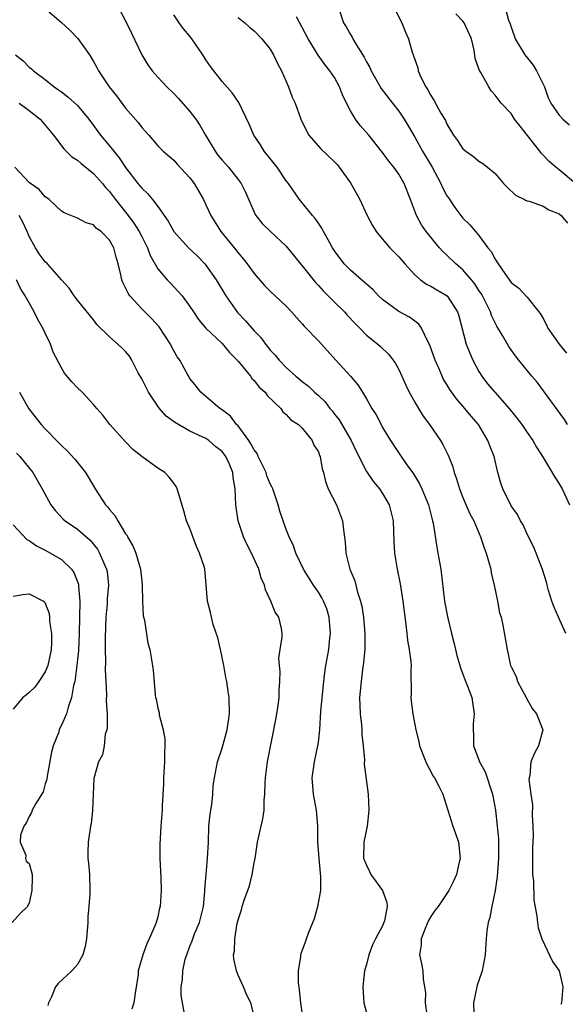
# Model space of a CAD drawing. Units: inches. Extents: x 2580000 to 2583000, y 1530000 to 1533000.
# Drawn here: x 2580784 to 2580852, y 1530411 to 1530533 of the extents above; entities that cross this region are included whole.
import ezdxf

# ---------------------------------------------------------------- set-up
doc = ezdxf.new("R2010")
doc.units = ezdxf.units.IN
doc.header["$MEASUREMENT"] = 0
doc.layers.add('LD25801530_2ft', color=82, linetype='Continuous')

msp = doc.modelspace()

# ---------------------------------------------------------------- linework, layer by layer
at = {"layer": 'LD25801530_2ft'}
for points, elevation in [([(2580787, 1530534.77), (2580789.02, 1530533.02), (2580790.07, 1530532.07), (2580791.03, 1530531.03), (2580792.48, 1530529), (2580793, 1530528.16), (2580793.42, 1530527.42), (2580793.63, 1530527), (2580794.96, 1530525), (2580795.88, 1530523.88), (2580797, 1530522.36), (2580798.57, 1530520.57), (2580799, 1530519.95), (2580799.47, 1530519.47), (2580799.88, 1530519), (2580801, 1530517.68), (2580801.67, 1530517), (2580803, 1530515.89), (2580803.41, 1530515.41), (2580805, 1530513.68), (2580805.52, 1530513), (2580806.68, 1530511), (2580807, 1530510.34), (2580807.6, 1530509), (2580808.86, 1530507), (2580810.72, 1530504.72), (2580811, 1530504.34), (2580811.63, 1530503.63), (2580812.13, 1530503), (2580813, 1530501.77), (2580814.3, 1530500.3), (2580815, 1530499.58), (2580817, 1530497.7), (2580817.67, 1530497), (2580819, 1530495.52), (2580819.24, 1530495.24), (2580821, 1530493.41), (2580823.16, 1530491), (2580824.99, 1530488.99), (2580825.91, 1530487.91), (2580826.49, 1530487), (2580827, 1530486.17), (2580827.67, 1530485), (2580828.18, 1530484.18), (2580828.8, 1530483), (2580829, 1530482.64), (2580830, 1530481), (2580831.32, 1530479), (2580832.02, 1530477.98), (2580832.84, 1530476.84), (2580833.6, 1530475.6), (2580833.88, 1530475), (2580834.71, 1530473), (2580835.17, 1530471.17), (2580835.23, 1530471), (2580835.29, 1530470.71), (2580835.74, 1530467.74), (2580835.89, 1530467), (2580836.23, 1530465), (2580836.72, 1530461), (2580837.13, 1530458.87), (2580837.57, 1530457), (2580837.87, 1530455.87), (2580838.06, 1530455), (2580838.25, 1530454.25), (2580838.62, 1530453), (2580838.69, 1530452.69), (2580839, 1530451.92), (2580839.24, 1530451.24), (2580839.58, 1530450.42), (2580840.09, 1530449), (2580840.41, 1530447), (2580840.28, 1530445.72), (2580840.26, 1530445), (2580840.31, 1530444.31), (2580840.32, 1530443), (2580841, 1530441.25), (2580841.08, 1530441), (2580841.75, 1530439.75), (2580842.67, 1530437), (2580843.06, 1530435), (2580843.28, 1530433), (2580843.42, 1530431.42), (2580843.44, 1530431), (2580843.45, 1530429), (2580843.28, 1530426.72), (2580843.01, 1530425), (2580842.59, 1530423), (2580842.36, 1530421.64), (2580842.13, 1530421), (2580841.96, 1530419.96), (2580841.88, 1530419), (2580841.77, 1530417), (2580841.38, 1530415), (2580841, 1530413.8), (2580840.79, 1530413.21), (2580840.73, 1530413), (2580840.33, 1530411), (2580840.36, 1530409.64)], 8112), ([(2580796.04, 1530535), (2580797, 1530533.22), (2580797.71, 1530531.71), (2580799, 1530529.01), (2580799.77, 1530527.77), (2580800.31, 1530527), (2580801, 1530526.22), (2580802.12, 1530525), (2580803, 1530524.17), (2580803.58, 1530523.58), (2580805, 1530521.96), (2580805.73, 1530521), (2580806.24, 1530520.24), (2580806.93, 1530519), (2580808.13, 1530517), (2580808.5, 1530516.5), (2580809, 1530515.9), (2580809.79, 1530515), (2580811, 1530513.5), (2580811.38, 1530513), (2580811.91, 1530511.91), (2580813, 1530509.41), (2580813.13, 1530509.13), (2580813.22, 1530509), (2580814.01, 1530508.01), (2580815.02, 1530507.02), (2580817, 1530505.19), (2580818.78, 1530503), (2580819, 1530502.75), (2580820.65, 1530500.65), (2580821, 1530500.3), (2580821.61, 1530499.61), (2580823, 1530498.21), (2580824.25, 1530497), (2580824.6, 1530496.6), (2580825.58, 1530495.58), (2580826.17, 1530495), (2580827, 1530494.12), (2580828.39, 1530493), (2580828.72, 1530492.72), (2580829.75, 1530491.75), (2580830.31, 1530491), (2580830.6, 1530490.6), (2580831, 1530489.84), (2580831.39, 1530489), (2580831.88, 1530487.88), (2580832.31, 1530487), (2580833, 1530485.76), (2580833.45, 1530485), (2580834.05, 1530484.05), (2580834.84, 1530483), (2580836.19, 1530481), (2580836.5, 1530480.5), (2580837.17, 1530479.17), (2580837.73, 1530477.73), (2580837.91, 1530477), (2580838.21, 1530476.21), (2580838.56, 1530475), (2580839, 1530473.92), (2580839.88, 1530471.88), (2580840.34, 1530471), (2580841.19, 1530469), (2580841.64, 1530467.64), (2580841.89, 1530467), (2580842.46, 1530465), (2580842.53, 1530464.53), (2580842.89, 1530463), (2580843, 1530462.4), (2580843.3, 1530461), (2580843.56, 1530459.56), (2580843.75, 1530459), (2580843.98, 1530458.02), (2580844.5, 1530455), (2580844.93, 1530453), (2580845, 1530452.84), (2580845.65, 1530451.65), (2580845.81, 1530451), (2580846.89, 1530449), (2580846.92, 1530448.92), (2580847.63, 1530447.63), (2580848.15, 1530447), (2580848.96, 1530445), (2580848.42, 1530443), (2580847.9, 1530442.1), (2580847.44, 1530441), (2580847.32, 1530439.32), (2580847.23, 1530439), (2580847.2, 1530438.8), (2580847.44, 1530437), (2580847.67, 1530435.67), (2580847.61, 1530434.39), (2580847.72, 1530433), (2580847.74, 1530431.74), (2580847.68, 1530430.32), (2580847.65, 1530427.65), (2580847.68, 1530427), (2580847.78, 1530426.22), (2580847.85, 1530423.85), (2580848.21, 1530421.79), (2580848.27, 1530421), (2580848.37, 1530420.37), (2580848.82, 1530419), (2580850.17, 1530416.17), (2580850.98, 1530415), (2580851.44, 1530413), (2580851.26, 1530411), (2580851.21, 1530410.79)], 8110), ([(2580851.83, 1530457), (2580850.91, 1530459), (2580850.33, 1530460.33), (2580850.07, 1530461), (2580849.66, 1530462.34), (2580849.47, 1530463), (2580849.39, 1530463.39), (2580848.93, 1530464.93), (2580848.14, 1530467), (2580847.8, 1530467.8), (2580847, 1530469.35), (2580846.49, 1530470.49), (2580846.19, 1530471), (2580845.79, 1530471.79), (2580845, 1530472.87), (2580843.95, 1530475), (2580843.71, 1530475.71), (2580843.33, 1530477), (2580842.88, 1530479), (2580842.34, 1530480.34), (2580842.12, 1530481), (2580840.92, 1530483), (2580840.02, 1530484.02), (2580839.22, 1530485), (2580838.18, 1530486.18), (2580837.35, 1530487.35), (2580837, 1530487.96), (2580836.6, 1530488.6), (2580836.41, 1530489), (2580835.98, 1530490.02), (2580835.55, 1530491), (2580834.88, 1530492.88), (2580834.6, 1530493.4), (2580833.85, 1530495), (2580833.5, 1530495.5), (2580833, 1530495.84), (2580832.34, 1530496.34), (2580831, 1530497.07), (2580829, 1530498.55), (2580828.49, 1530499), (2580827.78, 1530499.78), (2580827, 1530500.44), (2580826.72, 1530500.72), (2580826.37, 1530501), (2580825, 1530502.2), (2580824.23, 1530503), (2580823, 1530504.61), (2580822.75, 1530505), (2580822.41, 1530505.59), (2580821.65, 1530507), (2580821.44, 1530507.44), (2580821, 1530508.03), (2580820.62, 1530508.62), (2580820.27, 1530509), (2580818.65, 1530511), (2580817.27, 1530513), (2580817, 1530513.33), (2580815.85, 1530515), (2580815.49, 1530515.49), (2580814.26, 1530517), (2580813.78, 1530517.78), (2580812.98, 1530519), (2580812.39, 1530520.39), (2580811.08, 1530523.08), (2580810.27, 1530524.27), (2580809, 1530525.7), (2580807.98, 1530527), (2580807.56, 1530527.56), (2580807, 1530528.39), (2580806.61, 1530529), (2580805.25, 1530531), (2580805, 1530531.32), (2580804.22, 1530532.22), (2580803.65, 1530533), (2580803, 1530533.99)], 8108), ([(2580823.47, 1530535), (2580824.13, 1530533), (2580824.47, 1530532.47), (2580825, 1530531.53), (2580825.21, 1530531.21), (2580825.3, 1530531), (2580825.71, 1530530.29), (2580826.7, 1530528.7), (2580827, 1530528.12), (2580827.41, 1530527.41), (2580827.59, 1530527), (2580828.82, 1530524.82), (2580830.21, 1530523), (2580831, 1530522), (2580831.68, 1530521), (2580832.18, 1530520.18), (2580833, 1530518.75), (2580833.96, 1530517), (2580835.17, 1530515), (2580836.25, 1530513), (2580836.47, 1530512.47), (2580837, 1530511.47), (2580837.19, 1530511.19), (2580838.01, 1530510.01), (2580838.75, 1530509), (2580839, 1530508.69), (2580839.85, 1530507.86), (2580840.56, 1530507), (2580841, 1530506.5), (2580842.11, 1530505), (2580842.52, 1530504.52), (2580843, 1530503.58), (2580843.24, 1530503.24), (2580843.37, 1530503), (2580844.2, 1530501.8), (2580845, 1530500.68), (2580845.98, 1530499.98), (2580847, 1530498.84), (2580848.45, 1530497), (2580848.7, 1530496.7), (2580849, 1530496.17), (2580849.4, 1530495.4), (2580849.59, 1530495), (2580850.98, 1530493), (2580851.88, 1530491.88)], 8102), ([(2580830.58, 1530534.58), (2580831.39, 1530533), (2580831.83, 1530531.83), (2580832.23, 1530531), (2580832.68, 1530529.32), (2580832.79, 1530529), (2580832.86, 1530528.86), (2580833, 1530528.42), (2580833.38, 1530527.38), (2580833.44, 1530527), (2580833.77, 1530526.23), (2580834.38, 1530525), (2580834.63, 1530524.63), (2580835, 1530523.93), (2580835.37, 1530523.37), (2580836.26, 1530521.74), (2580836.81, 1530520.81), (2580837, 1530520.38), (2580837.84, 1530519), (2580838.33, 1530518.33), (2580839, 1530517.31), (2580839.38, 1530517), (2580840.33, 1530516.34), (2580841, 1530515.76), (2580841.47, 1530515.47), (2580842.07, 1530515), (2580843, 1530514.22), (2580844.06, 1530513), (2580844.51, 1530512.51), (2580845.54, 1530511.54), (2580846.67, 1530511), (2580846.87, 1530510.87), (2580847, 1530510.81), (2580847.23, 1530510.77), (2580849, 1530510.16), (2580849.7, 1530509.7), (2580851, 1530509.21), (2580851.24, 1530509), (2580852.03, 1530508.03)], 8100), ([(2580853.03, 1530513), (2580851, 1530514.67), (2580850.55, 1530515), (2580849.74, 1530515.74), (2580849, 1530516.52), (2580848.75, 1530516.75), (2580848.58, 1530517), (2580847.04, 1530518.96), (2580846.11, 1530520.11), (2580845.44, 1530521), (2580845, 1530521.7), (2580843.78, 1530523), (2580843, 1530524), (2580842.53, 1530524.53), (2580842.21, 1530525), (2580841.22, 1530526.78), (2580841.05, 1530527.05), (2580841, 1530527.25), (2580840.54, 1530528.54), (2580840.4, 1530529.6), (2580840.06, 1530531), (2580839.15, 1530533), (2580839, 1530533.19), (2580838.11, 1530534.11)], 8098), ([(2580844.2, 1530535), (2580844.69, 1530533.31), (2580844.87, 1530532.87), (2580845, 1530532.43), (2580845.4, 1530531.4), (2580845.51, 1530531), (2580846.71, 1530529), (2580847.73, 1530527.73), (2580848.18, 1530527), (2580849, 1530525.36), (2580849.15, 1530525), (2580849.63, 1530523.63), (2580849.93, 1530523), (2580851, 1530521.47), (2580851.44, 1530521), (2580852.27, 1530520.27)], 8096), ([(2580811, 1530533.66), (2580811.83, 1530533), (2580812.44, 1530532.44), (2580813, 1530532), (2580813.95, 1530531), (2580815, 1530529.72), (2580815.42, 1530529), (2580815.93, 1530527.93), (2580816.42, 1530527), (2580817.3, 1530525), (2580817.75, 1530523.75), (2580818.1, 1530523), (2580818.83, 1530521), (2580819.52, 1530519.52), (2580819.83, 1530519), (2580821.3, 1530517.3), (2580823, 1530515.7), (2580823.33, 1530515.33), (2580823.61, 1530515), (2580825, 1530513.06), (2580826.16, 1530511), (2580827.06, 1530509), (2580827.75, 1530507.75), (2580828.19, 1530507), (2580829, 1530506.07), (2580829.9, 1530505), (2580831, 1530503.86), (2580831.75, 1530503), (2580833, 1530501.61), (2580833.72, 1530501), (2580834.47, 1530500.47), (2580835, 1530500.22), (2580835.75, 1530499.75), (2580837.02, 1530499), (2580838.34, 1530497), (2580838.5, 1530496.5), (2580839.41, 1530493), (2580839.85, 1530491.85), (2580840.23, 1530491), (2580841, 1530489.59), (2580841.36, 1530489), (2580842.07, 1530488.07), (2580842.96, 1530487), (2580844.77, 1530485), (2580845.76, 1530483.76), (2580846.33, 1530483), (2580847, 1530481.98), (2580847.7, 1530481), (2580848.17, 1530480.17), (2580849, 1530478.87), (2580850.44, 1530476.44), (2580851, 1530475.62), (2580851.34, 1530475), (2580852.28, 1530473)], 8106), ([(2580852.01, 1530483), (2580851.63, 1530483.63), (2580848.25, 1530488.25), (2580847.58, 1530489), (2580845.96, 1530491), (2580845.53, 1530491.53), (2580845, 1530492.28), (2580844.71, 1530492.71), (2580843.93, 1530494.07), (2580843.22, 1530495.22), (2580843, 1530495.64), (2580842.56, 1530496.56), (2580842.42, 1530497), (2580841.43, 1530499), (2580841.28, 1530499.28), (2580841, 1530499.68), (2580840.48, 1530500.48), (2580840.06, 1530501), (2580839, 1530502.24), (2580838.11, 1530503), (2580837, 1530504.08), (2580836.51, 1530504.51), (2580836.08, 1530505), (2580834.44, 1530507), (2580833.85, 1530507.85), (2580833.23, 1530509), (2580832.47, 1530511), (2580831.68, 1530513), (2580831, 1530514.15), (2580830.38, 1530515), (2580829.76, 1530515.76), (2580829, 1530516.84), (2580827.28, 1530519), (2580826.22, 1530520.22), (2580825.63, 1530521), (2580825, 1530522.04), (2580824.51, 1530523), (2580824.02, 1530524.02), (2580823.65, 1530525), (2580823, 1530526.16), (2580822.44, 1530527), (2580821.8, 1530527.8), (2580820.96, 1530528.96), (2580819.73, 1530531), (2580818.29, 1530533.71)], 8104), ([(2580783.29, 1530529), (2580784.26, 1530528.26), (2580785, 1530527.47), (2580785.27, 1530527.27), (2580785.53, 1530527), (2580787, 1530525.92), (2580788.11, 1530525), (2580788.66, 1530524.66), (2580789, 1530524.38), (2580789.79, 1530523.79), (2580791, 1530522.68), (2580792.41, 1530521), (2580793, 1530520.21), (2580793.86, 1530519), (2580795, 1530517.66), (2580795.51, 1530517), (2580796.2, 1530516.2), (2580797, 1530514.98), (2580798.51, 1530513), (2580798.74, 1530512.74), (2580799, 1530512.39), (2580799.74, 1530511.74), (2580800.35, 1530511), (2580801, 1530510.14), (2580802.3, 1530508.3), (2580803, 1530507), (2580804.82, 1530505), (2580805.94, 1530503.94), (2580806.87, 1530503), (2580807, 1530502.84), (2580808.28, 1530501), (2580809.46, 1530499), (2580810.92, 1530496.92), (2580811.91, 1530495.91), (2580813, 1530494.67), (2580813.82, 1530493.82), (2580814.41, 1530493), (2580814.68, 1530492.68), (2580815, 1530492.25), (2580815.61, 1530491.61), (2580816.11, 1530491), (2580817, 1530490.09), (2580818.19, 1530489), (2580818.64, 1530488.64), (2580819, 1530488.33), (2580819.76, 1530487.76), (2580820.53, 1530487), (2580821, 1530486.6), (2580821.83, 1530485.82), (2580822.43, 1530485), (2580822.7, 1530484.7), (2580823, 1530484.29), (2580823.57, 1530483.57), (2580825.08, 1530481), (2580825.69, 1530479.69), (2580827, 1530477.14), (2580827.87, 1530475.87), (2580828.6, 1530475), (2580829, 1530474.4), (2580829.81, 1530473), (2580830.31, 1530471), (2580830.39, 1530468.39), (2580830.48, 1530467), (2580830.81, 1530465), (2580831.17, 1530463.17), (2580831.51, 1530461), (2580831.9, 1530458.1), (2580832.02, 1530457), (2580832.1, 1530456.1), (2580832.31, 1530455), (2580832.52, 1530453.48), (2580832.54, 1530453), (2580832.51, 1530452.51), (2580832.55, 1530449.45), (2580832.53, 1530449), (2580832.56, 1530448.56), (2580832.77, 1530447), (2580833.15, 1530445), (2580833.53, 1530443.53), (2580833.61, 1530443), (2580834.39, 1530441), (2580834.57, 1530440.57), (2580835, 1530439.81), (2580835.27, 1530439.27), (2580835.47, 1530439), (2580836.02, 1530437.98), (2580836.49, 1530437), (2580837.75, 1530433), (2580838.09, 1530432.09), (2580838.45, 1530431), (2580838.66, 1530429), (2580838.54, 1530428.54), (2580838.2, 1530427), (2580837.83, 1530426.17), (2580837.26, 1530425), (2580835.9, 1530423), (2580835.5, 1530422.5), (2580835, 1530421.77), (2580834.73, 1530421.27), (2580834.28, 1530420.28), (2580833.78, 1530419), (2580833.78, 1530418.22), (2580833.6, 1530417), (2580833.85, 1530415.85), (2580834.01, 1530415), (2580834.04, 1530413.96), (2580834.23, 1530413), (2580834.32, 1530412.32), (2580834.3, 1530411), (2580834.49, 1530409.51)], 8114), ([(2580783.73, 1530523), (2580785, 1530522.09), (2580786.35, 1530521), (2580788.01, 1530519), (2580789.29, 1530517.29), (2580790.3, 1530516.3), (2580791, 1530515.89), (2580791.46, 1530515.46), (2580793, 1530514.24), (2580794.11, 1530513), (2580794.5, 1530512.5), (2580795, 1530511.98), (2580795.73, 1530511), (2580797, 1530509.41), (2580797.19, 1530509.19), (2580798.04, 1530508.04), (2580798.7, 1530507), (2580799, 1530506.38), (2580799.72, 1530505), (2580800.04, 1530504.04), (2580801, 1530502.36), (2580802.17, 1530501), (2580802.59, 1530500.59), (2580803.56, 1530499.56), (2580804.02, 1530499), (2580805, 1530497.69), (2580805.44, 1530497), (2580806.08, 1530496.08), (2580807, 1530495), (2580809, 1530493.06), (2580809.95, 1530491.95), (2580810.89, 1530491), (2580810.93, 1530490.93), (2580811, 1530490.86), (2580812.54, 1530489), (2580812.72, 1530488.72), (2580813, 1530488.48), (2580813.64, 1530487.64), (2580814.38, 1530487), (2580814.62, 1530486.62), (2580816.31, 1530485), (2580816.56, 1530484.56), (2580817, 1530484.25), (2580817.57, 1530483.57), (2580818.54, 1530483), (2580819, 1530482.55), (2580820.21, 1530481), (2580820.43, 1530480.43), (2580821, 1530479.59), (2580821.15, 1530479.15), (2580821.23, 1530479), (2580821.47, 1530477.47), (2580821.63, 1530477), (2580821.89, 1530475.89), (2580822.24, 1530475), (2580823.24, 1530473), (2580824, 1530471), (2580824.11, 1530469.89), (2580824.33, 1530468.33), (2580824.41, 1530467), (2580824.9, 1530465), (2580825.52, 1530463.52), (2580825.86, 1530462.14), (2580826.25, 1530461), (2580826.4, 1530460.4), (2580826.62, 1530459), (2580826.8, 1530457), (2580826.77, 1530455), (2580826.63, 1530453.37), (2580826.5, 1530452.5), (2580826.31, 1530451), (2580826.21, 1530449.79), (2580826.14, 1530449), (2580826.21, 1530447), (2580826.37, 1530445.63), (2580826.42, 1530445), (2580826.42, 1530444.42), (2580826.59, 1530443), (2580826.74, 1530441.26), (2580826.72, 1530440.72), (2580827.18, 1530437), (2580827.28, 1530435), (2580827.07, 1530433), (2580826.66, 1530431), (2580826.64, 1530429), (2580826.73, 1530428.73), (2580827, 1530428.13), (2580827.38, 1530427.38), (2580827.53, 1530427), (2580828.99, 1530425), (2580829.51, 1530423.51), (2580829.55, 1530423), (2580829.24, 1530421.24), (2580829.17, 1530421), (2580829, 1530420.58), (2580828.12, 1530419), (2580827.76, 1530418.24), (2580827.29, 1530417), (2580827, 1530415.78), (2580826.75, 1530415), (2580826.58, 1530413.42), (2580826.52, 1530413), (2580826.68, 1530411), (2580827.2, 1530409)], 8116), ([(2580819, 1530409.85), (2580818.81, 1530411), (2580818.65, 1530412.65), (2580818.59, 1530413), (2580818.54, 1530413.46), (2580818.53, 1530415), (2580818.8, 1530416.8), (2580818.82, 1530417), (2580818.85, 1530417.15), (2580819.4, 1530418.6), (2580819.51, 1530419), (2580819.8, 1530419.8), (2580820.5, 1530421.5), (2580820.94, 1530423), (2580821.3, 1530425), (2580821.31, 1530426.69), (2580821.08, 1530429), (2580820.95, 1530431), (2580820.94, 1530433), (2580820.76, 1530435), (2580820.38, 1530437), (2580820.23, 1530439), (2580820.51, 1530441), (2580820.94, 1530443), (2580821, 1530443.44), (2580821.18, 1530445), (2580821.32, 1530447.32), (2580821.66, 1530451), (2580821.78, 1530451.78), (2580821.93, 1530453), (2580822.3, 1530455), (2580822.44, 1530456.44), (2580822.52, 1530457), (2580822.35, 1530459), (2580822.04, 1530460.04), (2580821.64, 1530461), (2580821.44, 1530461.44), (2580821, 1530462.12), (2580820.4, 1530463), (2580819.16, 1530465), (2580818.2, 1530467), (2580817.89, 1530467.89), (2580817.36, 1530469), (2580817, 1530469.92), (2580816.61, 1530471), (2580816.21, 1530472.21), (2580815.99, 1530473), (2580815.31, 1530475), (2580815.22, 1530475.22), (2580815, 1530475.62), (2580814.59, 1530476.59), (2580814.48, 1530477), (2580814.01, 1530478.01), (2580813.52, 1530479), (2580813.37, 1530479.37), (2580813, 1530479.84), (2580812.59, 1530480.59), (2580812.32, 1530481), (2580811, 1530482.82), (2580810.82, 1530483), (2580810.04, 1530484.04), (2580808.89, 1530484.89), (2580808.71, 1530485), (2580807, 1530486.49), (2580806.35, 1530487), (2580805.77, 1530487.77), (2580805, 1530488.71), (2580804.81, 1530489), (2580803.76, 1530491), (2580803.42, 1530491.42), (2580802.71, 1530492.71), (2580802.58, 1530493), (2580801.16, 1530495.16), (2580800.2, 1530496.2), (2580799, 1530497.38), (2580797.53, 1530499), (2580797.32, 1530499.32), (2580797, 1530500.02), (2580796.66, 1530500.66), (2580796.52, 1530501), (2580796.39, 1530501.61), (2580796.05, 1530503), (2580795.81, 1530503.81), (2580795.52, 1530505), (2580795, 1530505.94), (2580793.96, 1530507), (2580793.39, 1530507.39), (2580793, 1530507.86), (2580792.09, 1530508.09), (2580791, 1530508.69), (2580789.33, 1530509.33), (2580789, 1530509.54), (2580787.48, 1530511), (2580787.2, 1530511.2), (2580787, 1530511.31), (2580786.25, 1530512.25), (2580785.14, 1530513), (2580785, 1530513.13), (2580783.22, 1530515)], 8118), ([(2580813, 1530409.4), (2580812.57, 1530411), (2580812.07, 1530412.07), (2580811.69, 1530413), (2580811, 1530414.48), (2580810.81, 1530415), (2580810.49, 1530416.49), (2580810.45, 1530417), (2580810.55, 1530417.45), (2580810.58, 1530419), (2580810.89, 1530420.89), (2580811, 1530421.36), (2580811.42, 1530422.58), (2580811.53, 1530423), (2580811.78, 1530423.78), (2580812.42, 1530425.58), (2580812.77, 1530427), (2580813, 1530428.44), (2580813.12, 1530429), (2580813.44, 1530431), (2580814.09, 1530433.91), (2580814.23, 1530435), (2580814.24, 1530436.24), (2580814.32, 1530437), (2580814.36, 1530438.36), (2580814.41, 1530439), (2580814.68, 1530441), (2580815.72, 1530446.28), (2580815.99, 1530447.99), (2580816.12, 1530449), (2580816.11, 1530449.89), (2580816.22, 1530451), (2580816.25, 1530452.25), (2580816.15, 1530453), (2580816.09, 1530453.91), (2580816.25, 1530455), (2580816.51, 1530456.51), (2580816.51, 1530457), (2580816.4, 1530457.6), (2580816.08, 1530459), (2580815.62, 1530459.62), (2580815.09, 1530461), (2580814.42, 1530462.42), (2580814.3, 1530463), (2580813.88, 1530463.88), (2580813.57, 1530465), (2580812.66, 1530467), (2580812.1, 1530468.1), (2580811.69, 1530469), (2580811.02, 1530471), (2580810.72, 1530473), (2580810.62, 1530475), (2580810.4, 1530476.4), (2580810.34, 1530477), (2580809.88, 1530478.12), (2580809.48, 1530479), (2580809, 1530479.62), (2580808.23, 1530480.23), (2580807.35, 1530481), (2580807, 1530481.23), (2580806.54, 1530481.46), (2580805, 1530482.18), (2580803.19, 1530483.19), (2580802.05, 1530484.05), (2580801.22, 1530485), (2580801, 1530485.27), (2580799.83, 1530487), (2580799, 1530488.67), (2580798.58, 1530489.41), (2580797.76, 1530491), (2580797.48, 1530491.48), (2580797, 1530492.07), (2580796.54, 1530492.54), (2580795, 1530493.91), (2580793.43, 1530495.43), (2580793, 1530496), (2580791, 1530498.47), (2580790.61, 1530499), (2580789.95, 1530499.95), (2580789, 1530501), (2580787.27, 1530503), (2580787, 1530503.25), (2580786.25, 1530504.25), (2580785.78, 1530505), (2580785, 1530506.39), (2580784.75, 1530507), (2580784.19, 1530508.19), (2580783.74, 1530509)], 8120), ([(2580804.35, 1530409.65), (2580804.06, 1530411), (2580803.92, 1530411.92), (2580803.91, 1530413), (2580804.07, 1530413.93), (2580804.11, 1530415), (2580804.43, 1530416.44), (2580804.6, 1530417), (2580805, 1530418.05), (2580805.28, 1530418.72), (2580805.36, 1530419), (2580805.59, 1530419.59), (2580806.19, 1530421), (2580806.7, 1530423), (2580806.87, 1530424.87), (2580806.87, 1530425.13), (2580807.01, 1530426.99), (2580807.2, 1530429), (2580807.3, 1530431), (2580807.37, 1530433), (2580807.52, 1530434.48), (2580807.59, 1530435), (2580807.72, 1530435.72), (2580807.86, 1530437), (2580807.91, 1530438.08), (2580808.07, 1530439), (2580808.33, 1530440.33), (2580808.43, 1530441), (2580809, 1530442.73), (2580809.64, 1530445), (2580809.94, 1530447), (2580809.88, 1530449), (2580809.75, 1530449.75), (2580809.6, 1530451), (2580809.49, 1530451.49), (2580809.23, 1530453), (2580808.8, 1530455), (2580808.46, 1530456.46), (2580807.91, 1530458.09), (2580807.68, 1530459), (2580807.58, 1530459.58), (2580807.21, 1530461), (2580807, 1530463.53), (2580806.85, 1530465), (2580806.8, 1530465.2), (2580806.21, 1530467), (2580805.81, 1530467.81), (2580805.27, 1530469.27), (2580805, 1530470.06), (2580804.59, 1530471), (2580804.23, 1530472.23), (2580803.57, 1530474.43), (2580803.42, 1530475), (2580803.28, 1530475.28), (2580803, 1530475.7), (2580802.43, 1530476.43), (2580801.88, 1530477), (2580801, 1530477.56), (2580799, 1530478.99), (2580797.9, 1530479.9), (2580797, 1530480.82), (2580795.02, 1530483), (2580794.16, 1530484.16), (2580793.4, 1530485), (2580793, 1530485.48), (2580791.6, 1530487), (2580791, 1530487.54), (2580790.29, 1530488.29), (2580789.38, 1530489.38), (2580789, 1530490.04), (2580787.99, 1530491.99), (2580787.66, 1530493), (2580787, 1530494.34), (2580786.7, 1530495), (2580786.07, 1530496.07), (2580785.63, 1530497), (2580785, 1530498.13), (2580784.5, 1530499), (2580783.92, 1530499.92), (2580783.43, 1530501)], 8122), ([(2580783.77, 1530487), (2580784.96, 1530484.96), (2580786.49, 1530483), (2580787, 1530482.44), (2580788.7, 1530480.7), (2580789, 1530480.38), (2580789.73, 1530479.73), (2580790.68, 1530478.68), (2580791, 1530478.26), (2580792.02, 1530477), (2580792.39, 1530476.39), (2580793.19, 1530475), (2580794.5, 1530473), (2580794.75, 1530472.75), (2580795, 1530472.4), (2580795.66, 1530471.66), (2580796.01, 1530471), (2580797, 1530469.4), (2580797.17, 1530469.17), (2580797.25, 1530469), (2580797.91, 1530467.91), (2580798.28, 1530467), (2580798.87, 1530465), (2580799, 1530463.5), (2580799.06, 1530462.94), (2580799.08, 1530461), (2580799.2, 1530459.2), (2580799.34, 1530458.66), (2580799.78, 1530455.78), (2580800.01, 1530455), (2580800.24, 1530453.76), (2580800.43, 1530452.43), (2580800.66, 1530449.34), (2580800.72, 1530449), (2580800.79, 1530448.79), (2580801, 1530447.69), (2580801.16, 1530447.16), (2580801.16, 1530446.84), (2580801.66, 1530445), (2580801.88, 1530443.88), (2580801.88, 1530443), (2580801.82, 1530442.18), (2580801.84, 1530441), (2580801.73, 1530439), (2580801.73, 1530438.27), (2580801.55, 1530435.55), (2580801.55, 1530435), (2580801.4, 1530433), (2580801.26, 1530430.74), (2580801.25, 1530429), (2580801.37, 1530426.63), (2580801.42, 1530425), (2580801.28, 1530423), (2580801.21, 1530422.79), (2580801, 1530421.73), (2580800.79, 1530421), (2580800.68, 1530420.68), (2580799.95, 1530419), (2580799.63, 1530418.37), (2580799.15, 1530417), (2580798.57, 1530415), (2580798.55, 1530414.55), (2580798.2, 1530412.2), (2580798, 1530411), (2580797.76, 1530410.24)], 8124), ([(2580783.41, 1530479.41), (2580783.82, 1530479), (2580785.44, 1530477), (2580786.62, 1530475), (2580787.67, 1530473), (2580788.25, 1530472.25), (2580789.23, 1530471.23), (2580789.49, 1530471), (2580791, 1530469.95), (2580792.58, 1530468.58), (2580793.48, 1530467.48), (2580793.75, 1530467), (2580794.28, 1530465.72), (2580794.62, 1530465), (2580794.68, 1530464.68), (2580794.86, 1530463), (2580794.72, 1530461.28), (2580794.69, 1530460.69), (2580794.53, 1530459), (2580794.46, 1530456.46), (2580794.46, 1530455), (2580794.48, 1530453.52), (2580794.44, 1530452.44), (2580794.52, 1530451), (2580794.63, 1530449.37), (2580794.59, 1530448.59), (2580794.68, 1530447), (2580794.71, 1530445.29), (2580794.64, 1530445), (2580794.46, 1530444.46), (2580794.32, 1530443), (2580794.11, 1530441.89), (2580793.62, 1530441), (2580793.05, 1530438.95), (2580792.94, 1530436.94), (2580792.88, 1530435), (2580792.71, 1530433.29), (2580792.64, 1530433), (2580792.34, 1530431), (2580792.28, 1530429.72), (2580792.31, 1530429), (2580792.38, 1530428.38), (2580792.48, 1530427), (2580792.54, 1530425), (2580792.53, 1530424.53), (2580792.43, 1530423), (2580792.3, 1530421.7), (2580792.3, 1530421), (2580792.12, 1530419), (2580791.97, 1530418.03), (2580791.65, 1530417), (2580791, 1530415.8), (2580790.31, 1530415), (2580788.59, 1530413.41), (2580788.28, 1530413), (2580787.78, 1530411.78), (2580787.4, 1530411), (2580787.32, 1530410.68)], 8126), ([(2580783, 1530470.49), (2580784.69, 1530468.69), (2580785, 1530468.54), (2580785.89, 1530467.89), (2580787, 1530467.36), (2580787.66, 1530467), (2580789, 1530466.2), (2580790.25, 1530465), (2580790.56, 1530464.56), (2580791.13, 1530463.13), (2580791.15, 1530463), (2580791.15, 1530462.85), (2580791.29, 1530461), (2580791.2, 1530457), (2580791.12, 1530454.88), (2580790.94, 1530453), (2580790.66, 1530451), (2580790.51, 1530450.51), (2580790.25, 1530449), (2580789.83, 1530447.83), (2580789.62, 1530447), (2580789, 1530445.56), (2580788.81, 1530445.19), (2580788.74, 1530445), (2580788.63, 1530444.63), (2580787.98, 1530443), (2580787.77, 1530442.23), (2580787.21, 1530439.21), (2580787.17, 1530438.83), (2580787, 1530438.27), (2580786.72, 1530437.28), (2580785.82, 1530435.82), (2580785.38, 1530435), (2580785.28, 1530434.72), (2580785, 1530434.21), (2580784.62, 1530433.38), (2580784.32, 1530433), (2580783.9, 1530431.9), (2580783.86, 1530431), (2580784.59, 1530429.41), (2580784.54, 1530429), (2580784.63, 1530428.63), (2580785, 1530428.34), (2580785.37, 1530427), (2580785.34, 1530426.66), (2580785.33, 1530425), (2580785, 1530423.45), (2580784.77, 1530423), (2580783.86, 1530422.14), (2580782.89, 1530421)], 8128), ([(2580783, 1530461.62), (2580784.18, 1530461.82), (2580785, 1530461.93), (2580786.76, 1530461), (2580786.91, 1530460.91), (2580787, 1530460.77), (2580787.46, 1530459.47), (2580787.51, 1530459), (2580787.53, 1530458.47), (2580787.75, 1530457), (2580787.76, 1530455.76), (2580787.72, 1530455), (2580787.62, 1530454.38), (2580787.33, 1530453), (2580787, 1530452.22), (2580786.21, 1530451), (2580785.69, 1530450.31), (2580785, 1530449.63), (2580784.64, 1530449.36), (2580784.21, 1530449), (2580783, 1530447.55)], 8130)]:
    msp.add_lwpolyline(points, dxfattribs=dict(at, elevation=elevation))

doc.saveas('drawing.dxf')
